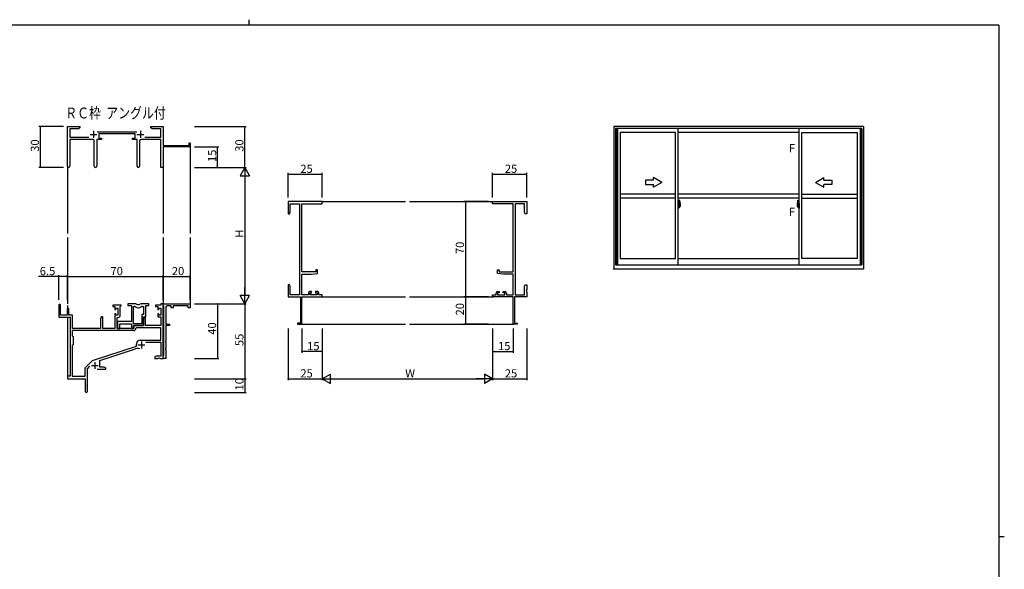
# Model space of a CAD drawing. Extents: x 0 to 1133, y 0 to 806.
# Drawn here: x 386 to 1108, y 403 to 806 of the extents above; entities that cross this region are included whole.
import ezdxf

# ---------------------------------------------------------------- set-up
doc = ezdxf.new("R2010")
doc.units = 0
doc.linetypes.add('YCENTER_1', pattern=[13, 10, -1, 1, -1])
for name, color, linetype in [('USER1', 3, 'CONTINUOUS'), ('YKK_11', 7, 'CONTINUOUS'), ('YKK_12', 2, 'CONTINUOUS'), ('YKK_A1', 4, 'CONTINUOUS'), ('YKK_D', 6, 'CONTINUOUS'), ('YKK_ZWAK', 7, 'CONTINUOUS')]:
    doc.layers.add(name, color=color, linetype=linetype)
doc.styles.get("Standard").update_dxf_attribs({"font": 'ROMANS.SHX', "bigfont": 'EXTFONT.SHX'})

# ---------------------------------------------------------------- blocks, each defined once
blk = doc.blocks.new('A201')
at = {"layer": 'YKK_ZWAK', "color": 8, "linetype": 'Continuous'}
blk.add_line((296.01, 412), (296.01, 410), dxfattribs=at)
at = {"layer": 'YKK_ZWAK', "color": 254, "linetype": 'Continuous'}
for p, q in [((571, 410), (21, 410)), ((571, 410), (571, 35)), ((571, 222.5), (573, 222.5))]:
    blk.add_line(p, q, dxfattribs=at)

msp = doc.modelspace()

# ---------------------------------------------------------------- linework, layer by layer
at = {"layer": 'YKK_11', "color": 0, "linetype": 'ByBlock', "lineweight": -2}
for p, q in [((420.96, 698.51), (420.96, 727.69)), ((420.96, 727.69), (429.96, 727.69)), ((428.87, 726.06), (422.59, 726.06)), ((422.59, 726.06), (422.59, 719.82)), ((429.96, 726.69), (428.87, 726.06)), ((429.96, 727.69), (429.96, 726.69)), ((442.65, 723.82), (471.66, 723.82)), ((470.56, 722.19), (443.76, 722.19)), ((443.76, 722.19), (443.76, 719.19)), ((470.56, 719.19), (470.56, 722.19)), ((481.96, 726.69), (481.96, 727.69)), ((481.96, 727.69), (485.5, 727.69)), ((483.05, 726.06), (481.96, 726.69)), ((489.33, 726.06), (483.05, 726.06)), ((485.5, 727.69), (485.68, 727.57)), ((485.68, 727.57), (486.23, 727.57)), ((486.23, 727.57), (486.42, 727.69)), ((486.42, 727.69), (486.5, 727.69)), ((486.5, 727.69), (486.68, 727.57)), ((486.68, 727.57), (487.23, 727.57)), ((487.23, 727.57), (487.42, 727.69)), ((487.42, 727.69), (490.96, 727.69)), ((489.33, 719.82), (489.33, 726.06)), ((490.96, 727.69), (490.96, 713.69)), ((422.59, 719.82), (436.61, 719.82)), ((439.51, 718.19), (422.59, 718.19)), ((422.59, 718.19), (422.59, 698.51)), ((440.51, 698.64), (440.51, 717.19)), ((445.76, 718.19), (442.41, 718.19)), ((442.41, 718.19), (442.41, 698.64)), ((443.76, 719.19), (445.76, 719.19)), ((445.76, 719.19), (445.76, 718.19)), ((468.56, 718.19), (468.56, 719.19)), ((468.56, 719.19), (470.56, 719.19)), ((471.91, 718.19), (468.56, 718.19)), ((471.91, 698.64), (471.91, 718.19)), ((473.81, 717.19), (473.81, 698.64)), ((489.33, 718.19), (474.81, 718.19)), ((477.71, 719.82), (489.33, 719.82)), ((489.33, 697.69), (489.33, 718.19)), ((510.06, 713.69), (510.06, 715.69)), ((510.06, 715.69), (510.96, 715.69)), ((510.96, 715.69), (510.96, 712.69)), ((490.96, 713.69), (510.06, 713.69)), ((510.96, 712.69), (490.96, 712.69)), ((490.96, 712.69), (490.96, 697.69)), ((490.96, 697.69), (489.33, 697.69)), ((607.69, 672.69), (582.69, 672.69)), ((582.69, 672.69), (582.69, 663.69)), ((607.69, 671.06), (607.69, 672.69)), ((732.69, 671.06), (732.69, 672.69)), ((732.69, 672.69), (757.69, 672.69)), ((757.69, 672.69), (757.69, 663.69)), ((583.69, 663.69), (584.32, 664.78)), ((584.32, 664.78), (584.32, 671.06)), ((584.32, 671.06), (591.06, 671.06)), ((591.06, 671.06), (591.06, 604.32)), ((592.69, 621.19), (592.69, 671.06)), ((592.69, 671.06), (607.69, 671.06)), ((747.69, 671.06), (732.69, 671.06)), ((747.69, 621.19), (747.69, 671.06)), ((749.32, 671.06), (749.32, 604.32)), ((756.06, 671.06), (749.32, 671.06)), ((756.06, 664.78), (756.06, 671.06)), ((756.69, 663.69), (756.06, 664.78)), ((582.69, 663.69), (583.69, 663.69)), ((757.69, 663.69), (756.69, 663.69)), ((602.99, 621.19), (592.69, 621.19)), ((604.19, 622.49), (602.99, 622.49)), ((602.99, 622.49), (602.99, 621.19)), ((604.19, 619.88), (604.19, 622.49)), ((736.19, 619.88), (736.19, 622.49)), ((736.19, 622.49), (737.39, 622.49)), ((737.39, 622.49), (737.39, 621.19)), ((737.39, 621.19), (747.69, 621.19)), ((592.69, 604.32), (592.69, 619.49)), ((592.69, 619.49), (599.69, 619.49)), ((599.69, 619.49), (604.19, 619.88)), ((740.69, 619.49), (736.19, 619.88)), ((747.69, 619.49), (740.69, 619.49)), ((747.69, 604.32), (747.69, 619.49)), ((583.69, 611.69), (582.69, 611.69)), ((582.69, 611.69), (582.69, 608.15)), ((582.69, 608.15), (582.81, 607.97)), ((582.81, 607.42), (582.69, 607.23)), ((582.69, 607.23), (582.69, 607.15)), ((582.69, 607.15), (582.81, 606.97)), ((582.81, 607.97), (582.81, 607.42)), ((582.81, 606.97), (582.81, 606.42)), ((584.32, 610.6), (583.69, 611.69)), ((584.32, 604.32), (584.32, 610.6)), ((756.06, 610.6), (756.69, 611.69)), ((756.06, 604.32), (756.06, 610.6)), ((756.69, 611.69), (757.69, 611.69)), ((757.69, 608.15), (757.57, 607.97)), ((757.57, 607.97), (757.57, 607.42)), ((757.57, 607.42), (757.69, 607.23)), ((757.69, 607.15), (757.57, 606.97)), ((757.57, 606.97), (757.57, 606.42)), ((757.69, 611.69), (757.69, 608.15)), ((757.69, 607.23), (757.69, 607.15)), ((582.81, 606.42), (582.69, 606.23)), ((582.69, 606.23), (582.69, 602.69)), ((582.69, 602.69), (591.69, 602.69)), ((591.06, 604.32), (584.32, 604.32)), ((591.69, 602.69), (591.69, 583.59)), ((597.59, 604.32), (592.69, 604.32)), ((592.69, 582.69), (592.69, 602.69)), ((592.69, 602.69), (607.69, 602.69)), ((597.59, 605.59), (597.59, 604.32)), ((599.89, 606.59), (598.59, 606.59)), ((598.79, 604.32), (598.79, 605.79)), ((598.79, 605.79), (599.89, 605.79)), ((603.99, 604.32), (598.79, 604.32)), ((599.89, 605.79), (599.89, 606.59)), ((604.19, 606.59), (602.89, 606.59)), ((602.89, 606.59), (602.89, 605.79)), ((602.89, 605.79), (603.99, 605.79)), ((603.99, 605.79), (603.99, 604.32)), ((605.19, 604.32), (605.19, 605.59)), ((607.69, 604.32), (605.19, 604.32)), ((607.69, 602.69), (607.69, 604.32)), ((732.69, 602.69), (732.69, 604.32)), ((732.69, 604.32), (735.19, 604.32)), ((747.69, 602.69), (732.69, 602.69)), ((735.19, 604.32), (735.19, 605.59)), ((736.19, 606.59), (737.49, 606.59)), ((737.49, 605.79), (736.39, 605.79)), ((736.39, 605.79), (736.39, 604.32)), ((736.39, 604.32), (741.59, 604.32)), ((737.49, 606.59), (737.49, 605.79)), ((740.49, 605.79), (740.49, 606.59)), ((740.49, 606.59), (741.79, 606.59)), ((741.59, 605.79), (740.49, 605.79)), ((741.59, 604.32), (741.59, 605.79)), ((742.79, 605.59), (742.79, 604.32)), ((742.79, 604.32), (747.69, 604.32)), ((747.69, 582.69), (747.69, 602.69)), ((757.69, 602.69), (748.69, 602.69)), ((748.69, 602.69), (748.69, 583.59)), ((749.32, 604.32), (756.06, 604.32)), ((757.57, 606.42), (757.69, 606.23)), ((757.69, 606.23), (757.69, 602.69)), ((414.46, 596.49), (414.46, 587.79)), ((415.86, 589.39), (415.86, 596.49)), ((420.76, 593.79), (420.76, 589.39)), ((421.96, 589.39), (421.96, 593.79)), ((460.16, 596.69), (454.16, 596.69)), ((454.16, 596.69), (454.16, 595.69)), ((454.16, 595.69), (455.66, 595.69)), ((455.66, 595.69), (455.66, 593.39)), ((455.66, 593.39), (456.46, 593.39)), ((456.46, 593.39), (456.46, 594.49)), ((456.46, 594.49), (457.93, 594.49)), ((457.93, 594.49), (457.93, 589.29)), ((459.56, 595.59), (459.86, 595.89)), ((459.56, 589.16), (459.56, 595.59)), ((459.86, 595.89), (460.16, 596.19)), ((460.16, 596.19), (460.16, 596.69)), ((470.61, 597.69), (465.16, 597.69)), ((465.16, 597.69), (465.16, 596.49)), ((465.16, 596.49), (467.76, 596.49)), ((467.76, 596.49), (467.76, 584.59)), ((469.39, 583.09), (469.39, 595.69)), ((469.39, 595.69), (469.76, 595.69)), ((469.39, 583.09), (469.39, 595.69)), ((480.56, 597.69), (475.11, 597.69)), ((475.96, 595.69), (476.63, 595.69)), ((476.63, 595.69), (476.63, 589.72)), ((478.26, 588.09), (478.26, 596.49)), ((478.26, 596.49), (480.56, 596.49)), ((480.56, 596.49), (480.56, 597.69)), ((489.33, 596.69), (485.56, 596.69)), ((485.56, 596.69), (485.56, 595.69)), ((485.56, 595.69), (487.06, 595.69)), ((487.06, 595.69), (487.06, 593.39)), ((487.06, 593.39), (487.86, 593.39)), ((487.86, 593.39), (487.86, 594.49)), ((487.86, 594.49), (489.33, 594.49)), ((490.96, 597.69), (489.33, 597.69)), ((489.33, 597.69), (489.33, 596.69)), ((489.33, 594.49), (489.33, 589.29)), ((490.96, 596.49), (490.96, 597.69)), ((490.96, 597.69), (510.96, 597.69)), ((490.96, 557.69), (490.96, 597.69)), ((491.26, 596.19), (490.96, 596.49)), ((491.46, 595.99), (491.26, 596.19)), ((491.46, 559.89), (491.46, 595.99)), ((492.96, 595.19), (492.96, 582.69)), ((496.96, 596.19), (493.96, 596.19)), ((496.96, 594.69), (496.96, 596.19)), ((498.46, 594.69), (496.96, 594.69)), ((509.46, 596.19), (498.46, 596.19)), ((498.46, 596.19), (498.46, 594.69)), ((509.46, 594.69), (509.46, 596.19)), ((510.96, 594.69), (509.46, 594.69)), ((510.96, 597.69), (510.96, 594.69)), ((414.46, 587.79), (422.76, 587.79)), ((420.76, 589.39), (415.86, 589.39)), ((424.46, 589.39), (421.96, 589.39)), ((422.76, 587.79), (422.76, 544.69)), ((424.46, 579.69), (424.46, 589.39)), ((445.86, 588.09), (445.16, 586.88)), ((445.16, 586.88), (445.16, 579.69)), ((446.79, 588.09), (445.86, 588.09)), ((446.79, 579.69), (446.79, 588.09)), ((456.46, 590.39), (455.66, 590.39)), ((455.66, 590.39), (455.66, 579.69)), ((456.46, 589.29), (456.46, 590.39)), ((457.93, 589.29), (456.46, 589.29)), ((457.36, 579.69), (457.36, 587.66)), ((457.36, 587.66), (458.06, 587.66)), ((476.63, 589.72), (475.36, 589.72)), ((475.36, 589.72), (475.36, 583.09)), ((477.26, 588.09), (476.56, 586.88)), ((476.56, 581.89), (476.56, 588.09)), ((476.56, 588.09), (478.26, 588.09)), ((476.56, 586.88), (476.56, 581.69)), ((478.19, 588.09), (477.26, 588.09)), ((478.19, 581.69), (478.19, 588.09)), ((487.86, 590.39), (487.06, 590.39)), ((487.06, 590.39), (487.06, 588.09)), ((487.06, 588.09), (489.33, 588.09)), ((487.86, 589.29), (487.86, 590.39)), ((489.33, 589.29), (487.86, 589.29)), ((489.33, 588.09), (489.33, 581.69)), ((469.29, 578.06), (424.39, 578.06)), ((424.39, 578.06), (424.39, 574.26)), ((469.29, 578.06), (424.39, 578.06)), ((445.16, 579.69), (424.46, 579.69)), ((455.66, 579.69), (446.79, 579.69)), ((469.46, 579.69), (457.36, 579.69)), ((467.76, 584.59), (457.56, 584.59)), ((457.56, 584.59), (457.56, 583.05)), ((457.56, 583.05), (457.68, 582.87)), ((457.68, 582.32), (457.56, 582.13)), ((457.56, 582.13), (457.56, 582.05)), ((457.56, 582.05), (457.68, 581.87)), ((457.68, 581.32), (457.56, 581.13)), ((457.56, 581.13), (457.56, 579.69)), ((457.56, 579.69), (459.19, 579.69)), ((457.68, 582.87), (457.68, 582.32)), ((457.68, 581.87), (457.68, 581.32)), ((459.19, 579.69), (459.19, 582.96)), ((459.19, 582.96), (467.76, 582.96)), ((467.76, 582.96), (467.76, 579.69)), ((467.76, 579.69), (469.39, 579.69)), ((475.36, 583.09), (469.39, 583.09)), ((469.39, 579.69), (469.39, 581.89)), ((469.39, 581.89), (476.56, 581.89)), ((476.56, 581.69), (469.46, 581.69)), ((469.46, 581.69), (469.46, 579.69)), ((471.39, 580.06), (471.09, 579.78)), ((489.33, 580.06), (471.39, 580.06)), ((489.33, 581.69), (478.19, 581.69)), ((489.33, 571.09), (489.33, 580.06)), ((492.96, 582.69), (495.76, 582.69)), ((495.76, 581.69), (492.96, 581.69)), ((492.96, 581.69), (492.96, 570.15)), ((495.76, 582.69), (495.76, 581.69)), ((591.69, 583.59), (589.69, 583.59)), ((589.69, 583.59), (589.69, 582.69)), ((589.69, 582.69), (592.69, 582.69)), ((750.69, 582.69), (747.69, 582.69)), ((748.69, 583.59), (750.69, 583.59)), ((750.69, 583.59), (750.69, 582.69)), ((424.39, 574.26), (424.96, 573.69)), ((424.96, 573.69), (424.96, 567.69)), ((474.16, 571.09), (489.33, 571.09)), ((424.96, 567.69), (424.39, 567.12)), ((424.39, 567.12), (424.39, 544.69)), ((439.3, 556), (471.46, 566.59)), ((444.66, 556.05), (470.89, 564.69)), ((471.46, 566.59), (471.46, 568.39)), ((478.35, 569.46), (489.33, 569.46)), ((489.33, 569.46), (489.33, 559.32)), ((492.96, 570.15), (492.84, 569.97)), ((492.84, 569.97), (492.84, 569.42)), ((492.84, 569.42), (492.96, 569.23)), ((492.96, 565.15), (492.84, 564.97)), ((492.84, 564.97), (492.84, 564.42)), ((492.84, 564.42), (492.96, 564.23)), ((492.96, 569.23), (492.96, 565.15)), ((492.96, 564.23), (492.96, 557.69)), ((486.05, 559.32), (484.96, 558.69)), ((484.96, 558.69), (484.96, 557.69)), ((484.96, 557.69), (487, 557.69)), ((489.33, 559.32), (486.05, 559.32)), ((487, 557.69), (487.18, 557.81)), ((487.18, 557.81), (487.73, 557.81)), ((487.73, 557.81), (487.92, 557.69)), ((487.92, 557.69), (488, 557.69)), ((488, 557.69), (488.18, 557.81)), ((488.18, 557.81), (488.73, 557.81)), ((488.73, 557.81), (488.92, 557.69)), ((488.92, 557.69), (490.96, 557.69)), ((490.96, 559.39), (491.26, 559.69)), ((490.96, 557.69), (490.96, 559.39)), ((492.96, 557.69), (490.96, 557.69)), ((491.26, 559.69), (491.46, 559.89)), ((433.83, 544.69), (433.83, 550.14)), ((434.27, 551.2), (438.71, 555.64)), ((435.46, 550.09), (437.31, 551.94)), ((435.46, 533.44), (435.46, 550.09)), ((442.61, 549.69), (448.96, 549.69)), ((444.66, 551.32), (444.66, 556.05)), ((447.87, 551.32), (444.66, 551.32)), ((448.96, 550.69), (447.87, 551.32)), ((448.96, 549.69), (448.96, 550.69)), ((422.76, 544.69), (420.96, 544.69)), ((420.96, 544.69), (420.96, 542.69)), ((420.96, 542.69), (433.96, 542.69)), ((424.39, 544.69), (433.83, 544.69)), ((433.96, 542.69), (433.96, 538.15)), ((433.96, 538.15), (434.08, 537.97)), ((434.08, 537.42), (433.96, 537.23)), ((433.96, 537.23), (433.96, 533.44)), ((434.08, 537.97), (434.08, 537.42))]:
    msp.add_line(p, q, dxfattribs=at)
at = {"layer": 'YKK_11', "color": 2}
for p, q in [((439.96, 724.39), (439.96, 719.39)), ((474.36, 724.39), (474.36, 719.39)), ((437.46, 721.89), (442.46, 721.89)), ((471.86, 721.89), (476.86, 721.89)), ((472.56, 567.49), (477.56, 567.49)), ((475.06, 569.99), (475.06, 564.99)), ((438.46, 552.39), (443.46, 552.39)), ((440.96, 554.89), (440.96, 549.89))]:
    msp.add_line(p, q, dxfattribs=at)
at = {"layer": 'YKK_11', "color": 0, "linetype": 'ByBlock', "lineweight": -2}
for centre, radius, start, end in [((439.51, 717.19), 1, 0.00001, 89.99999), ((474.81, 717.19), 1, 90.00001, 179.99999), ((421.77, 698.51), 0.815, 179.99999, 0.00001), ((441.46, 698.64), 0.95, 179.99999, 0.00001), ((472.86, 698.64), 0.95, 179.99999, 0.00001), ((598.59, 605.59), 1, 90.00001, 179.99999), ((604.19, 605.59), 1, 0.00001, 89.99999), ((736.19, 605.59), 1, 90.00001, 179.99999), ((741.79, 605.59), 1, 0.00001, 89.99999), ((415.16, 596.49), 0.7, 359.99999, 180.00001), ((421.36, 593.79), 0.6, 359.99999, 180.00001), ((469.76, 593.69), 2, 54.22519, 90.00004), ((470.61, 595.69), 2, 64.91237, 90.00001), ((472.86, 597.99), 3.3, 234.22517, 305.77483), ((472.86, 600.49), 3.3, 244.91238, 295.08762), ((475.11, 595.69), 2, 89.99997, 115.08762), ((475.96, 593.69), 2, 89.99996, 125.77481), ((493.96, 595.19), 1, 90.00001, 179.99999), ((458.06, 589.16), 1.5, 270.00001, 359.99999), ((469.29, 579.86), 1.8, 270.00001, 357.27059), ((474.16, 568.39), 2.7, 90.00001, 179.99999), ((472.29, 560.41), 4.5, 68.66068, 108.22312), ((435.33, 550.14), 1.5, 134.99999, 179.99998), ((439.77, 554.58), 1.5, 108.22315, 134.99999), ((434.71, 533.44), 0.75, 179.99999, 0.00001)]:
    msp.add_arc(centre, radius, start, end, dxfattribs=at)
at = {"layer": 'YKK_12'}
for p, q in [((510.96, 712.99), (510.96, 649.19)), ((420.96, 698.51), (420.96, 649.19)), ((490.96, 698.51), (490.96, 649.19)), ((607.39, 672.69), (668.69, 672.69)), ((671.69, 672.69), (732.99, 672.69)), ((420.96, 646.19), (420.96, 597.69)), ((490.96, 646.19), (490.96, 597.39)), ((510.96, 646.19), (510.96, 597.39)), ((607.39, 602.69), (668.69, 602.69)), ((671.69, 602.69), (732.99, 602.69)), ((420.96, 596.49), (420.96, 594.24)), ((420.96, 587.79), (420.96, 544.39)), ((592.39, 582.69), (668.69, 582.69)), ((671.69, 582.69), (747.99, 582.69))]:
    msp.add_line(p, q, dxfattribs=at)
at = {"layer": 'YKK_A1'}
for p, q in [((1004.81, 727.69), (821.56, 727.69)), ((821.56, 727.69), (821.56, 623.44)), ((1003.56, 726.19), (822.81, 726.19)), ((822.81, 726.19), (822.81, 626.19)), ((823.16, 726.19), (823.16, 626.19)), ((823.46, 726.19), (823.46, 626.19)), ((824.21, 726.19), (824.21, 626.19)), ((866.81, 723.34), (826.21, 723.34)), ((826.21, 723.34), (826.21, 630.99)), ((866.81, 630.99), (866.81, 723.34)), ((868.81, 626.19), (868.81, 726.19)), ((957.56, 723.34), (868.81, 723.34)), ((957.56, 626.19), (957.56, 726.19)), ((959.56, 723.34), (1000.16, 723.34)), ((959.56, 630.99), (959.56, 723.34)), ((1000.16, 723.34), (1000.16, 630.99)), ((1002.16, 726.19), (1002.16, 626.19)), ((1002.91, 726.19), (1002.91, 626.19)), ((1003.21, 726.19), (1003.21, 626.19)), ((1003.56, 726.19), (1003.56, 626.19)), ((1004.81, 727.69), (1004.81, 623.44)), ((850.81, 688.22), (844.81, 688.22)), ((844.81, 688.22), (844.81, 685.22)), ((856.81, 686.72), (850.81, 690.18)), ((850.81, 688.22), (850.81, 690.18)), ((856.81, 686.72), (850.81, 683.25)), ((969.56, 686.72), (975.56, 690.18)), ((969.56, 686.72), (975.56, 683.25)), ((975.56, 688.22), (975.56, 690.18)), ((975.56, 688.22), (981.56, 688.22)), ((981.56, 688.22), (981.56, 685.22)), ((844.81, 685.22), (850.81, 685.22)), ((850.81, 683.25), (850.81, 685.22)), ((981.56, 685.22), (975.56, 685.22)), ((975.56, 683.25), (975.56, 685.22)), ((866.81, 678.12), (826.21, 678.12)), ((866.81, 675.12), (826.21, 675.12)), ((957.56, 678.12), (868.81, 678.12)), ((957.56, 675.12), (868.81, 675.12)), ((869.51, 673.52), (869.51, 670.26)), ((869.97, 673.53), (869.54, 673.55)), ((956.41, 673.53), (956.84, 673.55)), ((956.86, 673.52), (956.86, 670.26)), ((959.56, 678.12), (1000.16, 678.12)), ((959.56, 675.12), (1000.16, 675.12)), ((869.24, 671.28), (868.81, 671.3)), ((868.81, 671.3), (868.81, 667.8)), ((868.81, 669.68), (868.83, 669.68)), ((868.81, 669.36), (868.83, 669.36)), ((869.24, 667.81), (868.81, 667.8)), ((868.83, 669.91), (868.83, 668.84)), ((868.83, 669.91), (868.83, 669.9)), ((868.84, 669.92), (869.3, 669.9)), ((869.3, 668.84), (868.84, 668.82)), ((868.86, 668.95), (868.86, 668.89)), ((868.89, 668.97), (869.24, 668.97)), ((869.24, 668.86), (868.89, 668.86)), ((868.95, 670.04), (868.95, 669.97)), ((868.97, 670.06), (869.13, 670.06)), ((869.13, 669.94), (868.97, 669.94)), ((869.16, 670.04), (869.16, 669.97)), ((869.24, 671.28), (869.24, 670.3)), ((869.24, 671.25), (869.24, 670.3)), ((869.26, 671.25), (869.24, 671.25)), ((869.24, 670.3), (869.37, 670.29)), ((869.24, 670.3), (869.36, 670.3)), ((869.24, 668.8), (869.24, 667.81)), ((869.24, 668.8), (869.37, 668.8)), ((869.24, 667.84), (869.24, 668.8)), ((869.24, 668.8), (869.36, 668.8)), ((869.26, 667.84), (869.24, 667.84)), ((869.26, 671.28), (869.26, 670.32)), ((869.26, 671.28), (869.34, 671.28)), ((869.26, 670.32), (869.39, 670.32)), ((869.26, 668.95), (869.26, 668.89)), ((869.26, 667.82), (869.26, 668.77)), ((869.26, 668.77), (869.39, 668.77)), ((869.26, 667.82), (869.34, 667.82)), ((869.33, 669.88), (869.33, 668.86)), ((869.34, 669.88), (869.34, 669.88)), ((869.34, 669.88), (869.35, 669.88)), ((869.34, 669.88), (869.34, 669.21)), ((869.35, 669.21), (869.34, 669.21)), ((869.35, 669.88), (869.36, 669.89)), ((869.36, 669.21), (869.35, 669.21)), ((869.36, 670.3), (869.36, 670.32)), ((869.36, 669.89), (869.37, 669.9)), ((869.37, 669.2), (869.36, 669.21)), ((869.36, 668.8), (869.36, 668.77)), ((869.37, 669.9), (869.39, 669.93)), ((869.37, 669.19), (869.37, 669.2)), ((869.38, 669.18), (869.37, 669.19)), ((869.39, 669.15), (869.38, 669.18)), ((869.39, 671.23), (869.39, 670.32)), ((869.39, 669.95), (869.39, 670.27)), ((869.49, 670.12), (869.39, 670.12)), ((869.39, 669.93), (869.39, 669.95)), ((869.39, 669.14), (869.39, 669.15)), ((869.39, 668.83), (869.39, 669.14)), ((869.39, 668.97), (869.49, 668.97)), ((869.39, 667.87), (869.39, 668.77)), ((869.59, 669.74), (869.42, 669.74)), ((869.42, 669.74), (869.42, 669.54)), ((869.59, 669.54), (869.42, 669.54)), ((869.42, 669.54), (869.42, 669.52)), ((869.42, 669.52), (869.59, 669.52)), ((869.51, 670.3), (869.51, 669.74)), ((869.51, 670.26), (869.53, 670.26)), ((869.51, 669.74), (869.51, 670.09)), ((869.51, 669.8), (869.51, 670.04)), ((869.51, 669.85), (869.59, 669.85)), ((869.51, 669), (869.51, 669.52)), ((869.51, 669.52), (869.51, 668.72)), ((869.53, 670.26), (869.53, 669.96)), ((869.53, 669.96), (869.7, 669.96)), ((869.59, 670.3), (869.59, 669.96)), ((869.59, 670.14), (869.59, 670.19)), ((869.59, 669.96), (869.59, 669.74)), ((869.59, 669.96), (869.59, 669.74)), ((869.59, 669.52), (869.59, 668.72)), ((869.59, 669.52), (869.59, 669.52)), ((869.69, 669.52), (869.59, 669.52)), ((869.59, 669.44), (869.59, 669.52)), ((869.69, 669.44), (869.59, 669.44)), ((869.59, 669.4), (869.59, 669.44)), ((869.69, 669.4), (869.59, 669.4)), ((869.59, 669.2), (869.59, 669.4)), ((869.59, 669.37), (869.59, 669.1)), ((869.69, 669.2), (869.59, 669.2)), ((869.59, 669.15), (869.59, 669.2)), ((869.69, 669.15), (869.59, 669.15)), ((869.59, 669.15), (869.59, 669.02)), ((869.69, 669.15), (869.59, 669.15)), ((869.59, 669.15), (869.59, 669.15)), ((869.59, 669.1), (869.6, 669.1)), ((869.59, 669.02), (869.59, 669)), ((869.59, 669), (869.59, 668.95)), ((869.59, 668.94), (869.6, 668.93)), ((869.6, 668.93), (869.6, 668.92)), ((869.6, 668.92), (869.61, 668.92)), ((869.61, 668.92), (869.63, 668.91)), ((869.63, 670.41), (870.01, 670.41)), ((869.99, 670.34), (869.63, 670.34)), ((869.63, 668.91), (869.64, 668.91)), ((869.79, 668.68), (869.63, 668.68)), ((869.63, 668.61), (869.81, 668.61)), ((869.92, 668.91), (869.64, 668.91)), ((869.64, 668.91), (869.65, 668.91)), ((869.65, 668.91), (869.67, 668.92)), ((869.67, 668.92), (869.69, 668.93)), ((869.69, 669.52), (869.69, 669.72)), ((869.69, 669.63), (869.7, 669.63)), ((869.69, 669.52), (869.69, 669.52)), ((869.69, 669.44), (869.69, 669.52)), ((869.69, 669.4), (869.69, 669.44)), ((869.69, 669.2), (869.69, 669.4)), ((869.69, 669.15), (869.69, 669.2)), ((869.92, 669.15), (869.69, 669.15)), ((869.69, 669.15), (869.69, 669.15)), ((869.92, 669.06), (869.69, 669.06)), ((869.69, 668.93), (869.69, 668.93)), ((869.7, 669.96), (869.7, 669.15)), ((869.7, 669.18), (869.74, 669.18)), ((869.74, 669.18), (869.74, 669.15)), ((869.74, 669.17), (869.96, 669.17)), ((869.81, 668.66), (869.81, 668.61)), ((869.81, 668.61), (869.84, 668.64)), ((869.84, 668.64), (869.85, 668.65)), ((869.92, 669.06), (869.92, 669.15)), ((869.92, 669.1), (869.96, 669.1)), ((869.92, 668.93), (869.92, 669.06)), ((869.92, 668.91), (869.92, 668.93)), ((869.96, 669.17), (869.96, 669)), ((870.17, 669.01), (869.96, 669)), ((869.99, 669.36), (869.99, 670.34)), ((870.01, 669.35), (870.01, 670.41)), ((870.01, 669.35), (870.01, 669.35)), ((870.01, 669.3), (870.01, 669.35)), ((870.01, 669.31), (870.01, 669.35)), ((870.21, 671.28), (870.21, 669.06)), ((956.16, 671.28), (956.16, 669.06)), ((956.21, 669.01), (956.42, 669)), ((956.75, 670.41), (956.36, 670.41)), ((956.36, 669.35), (956.36, 670.41)), ((956.36, 669.35), (956.36, 669.35)), ((956.37, 669.3), (956.36, 669.35)), ((956.37, 669.31), (956.36, 669.35)), ((956.39, 670.34), (956.75, 670.34)), ((956.39, 669.36), (956.39, 670.34)), ((956.42, 669.17), (956.42, 669)), ((956.63, 669.17), (956.42, 669.17)), ((956.45, 669.1), (956.42, 669.1)), ((956.45, 669.06), (956.45, 669.15)), ((956.45, 669.15), (956.69, 669.15)), ((956.45, 669.06), (956.69, 669.06)), ((956.45, 668.93), (956.45, 669.06)), ((956.45, 668.91), (956.45, 668.93)), ((956.45, 668.91), (956.74, 668.91)), ((956.54, 668.64), (956.53, 668.65)), ((956.56, 668.61), (956.54, 668.64)), ((956.56, 668.66), (956.56, 668.61)), ((956.75, 668.61), (956.56, 668.61)), ((956.59, 668.68), (956.75, 668.68)), ((956.63, 669.18), (956.63, 669.15)), ((956.67, 669.18), (956.63, 669.18)), ((956.67, 669.96), (956.67, 669.15)), ((956.85, 669.96), (956.67, 669.96)), ((956.69, 669.63), (956.67, 669.63)), ((956.69, 669.52), (956.69, 669.72)), ((956.69, 669.52), (956.79, 669.52)), ((956.69, 669.52), (956.69, 669.52)), ((956.69, 669.44), (956.69, 669.52)), ((956.69, 669.44), (956.79, 669.44)), ((956.69, 669.4), (956.69, 669.44)), ((956.69, 669.4), (956.79, 669.4)), ((956.69, 669.2), (956.69, 669.4)), ((956.69, 669.2), (956.79, 669.2)), ((956.69, 669.15), (956.69, 669.2)), ((956.69, 669.15), (956.79, 669.15)), ((956.69, 669.15), (956.79, 669.15)), ((956.69, 669.15), (956.69, 669.15)), ((956.71, 668.92), (956.69, 668.93)), ((956.69, 668.93), (956.69, 668.93)), ((956.72, 668.91), (956.71, 668.92)), ((956.74, 668.91), (956.72, 668.91)), ((956.75, 668.91), (956.74, 668.91)), ((956.77, 668.92), (956.75, 668.91)), ((956.78, 668.92), (956.77, 668.92)), ((956.79, 669.1), (956.78, 669.1)), ((956.79, 668.94), (956.78, 668.93)), ((956.78, 668.93), (956.78, 668.92)), ((956.79, 670.3), (956.79, 669.96)), ((956.79, 670.14), (956.79, 670.19)), ((956.79, 669.96), (956.79, 669.74)), ((956.79, 669.96), (956.79, 669.74)), ((956.86, 669.85), (956.79, 669.85)), ((956.79, 669.74), (956.96, 669.74)), ((956.79, 669.54), (956.96, 669.54)), ((956.79, 669.52), (956.79, 668.72)), ((956.96, 669.52), (956.79, 669.52)), ((956.79, 669.52), (956.79, 669.52)), ((956.79, 669.44), (956.79, 669.52)), ((956.79, 669.4), (956.79, 669.44)), ((956.79, 669.2), (956.79, 669.4)), ((956.79, 669.37), (956.79, 669.1)), ((956.79, 669.15), (956.79, 669.2)), ((956.79, 669.15), (956.79, 669.02)), ((956.79, 669.15), (956.79, 669.15)), ((956.79, 669.02), (956.79, 669)), ((956.79, 669), (956.79, 668.95)), ((956.85, 670.26), (956.85, 669.96)), ((956.86, 670.26), (956.85, 670.26)), ((956.86, 670.3), (956.86, 669.74)), ((956.86, 669.74), (956.86, 670.09)), ((956.86, 669.8), (956.86, 670.04)), ((956.86, 669), (956.86, 669.52)), ((956.86, 669.52), (956.86, 668.72)), ((956.89, 670.12), (956.99, 670.12)), ((956.99, 668.97), (956.89, 668.97)), ((956.96, 669.74), (956.96, 669.54)), ((956.96, 669.54), (956.96, 669.52)), ((956.99, 671.23), (956.99, 670.32)), ((957.11, 670.32), (956.99, 670.32)), ((956.99, 669.95), (956.99, 670.27)), ((956.99, 669.93), (956.99, 669.95)), ((957.01, 669.9), (956.99, 669.93)), ((956.99, 669.15), (957, 669.18)), ((956.99, 669.14), (956.99, 669.15)), ((956.99, 668.83), (956.99, 669.14)), ((956.99, 667.87), (956.99, 668.77)), ((957.11, 668.77), (956.99, 668.77)), ((957, 669.19), (957.01, 669.2)), ((957, 669.18), (957, 669.19)), ((957.01, 670.3), (957.01, 670.32)), ((957.14, 670.3), (957.01, 670.29)), ((957.14, 670.3), (957.01, 670.3)), ((957.02, 669.89), (957.01, 669.9)), ((957.01, 669.2), (957.02, 669.21)), ((957.14, 668.8), (957.01, 668.8)), ((957.01, 668.8), (957.01, 668.77)), ((957.14, 668.8), (957.01, 668.8)), ((957.03, 669.88), (957.02, 669.89)), ((957.02, 669.21), (957.03, 669.21)), ((957.04, 669.88), (957.03, 669.88)), ((957.03, 669.21), (957.04, 669.21)), ((957.11, 671.28), (957.04, 671.28)), ((957.04, 669.88), (957.04, 669.88)), ((957.04, 669.88), (957.04, 669.21)), ((957.11, 667.82), (957.04, 667.82)), ((957.05, 669.88), (957.05, 668.86)), ((957.53, 669.92), (957.07, 669.9)), ((957.07, 668.84), (957.53, 668.82)), ((957.11, 671.28), (957.11, 670.32)), ((957.11, 671.25), (957.14, 671.25)), ((957.11, 668.95), (957.11, 668.89)), ((957.11, 667.82), (957.11, 668.77)), ((957.11, 667.84), (957.14, 667.84)), ((957.14, 671.28), (957.56, 671.3)), ((957.14, 671.28), (957.14, 670.3)), ((957.14, 671.25), (957.14, 670.3)), ((957.49, 668.97), (957.14, 668.97)), ((957.14, 668.86), (957.49, 668.86)), ((957.14, 668.8), (957.14, 667.81)), ((957.14, 667.84), (957.14, 668.8)), ((957.14, 667.81), (957.56, 667.8)), ((957.22, 670.04), (957.22, 669.97)), ((957.4, 670.06), (957.24, 670.06)), ((957.24, 669.94), (957.4, 669.94)), ((957.43, 670.04), (957.43, 669.97)), ((957.51, 668.95), (957.51, 668.89)), ((957.55, 669.91), (957.55, 668.84)), ((957.55, 669.91), (957.55, 669.9)), ((957.56, 669.68), (957.55, 669.68)), ((957.56, 669.36), (957.55, 669.36)), ((957.56, 671.3), (957.56, 667.8)), ((826.21, 630.99), (866.81, 630.99)), ((868.81, 630.99), (957.56, 630.99)), ((1000.16, 630.99), (959.56, 630.99)), ((821.56, 623.44), (1004.81, 623.44)), ((822.81, 626.19), (1003.56, 626.19))]:
    msp.add_line(p, q, dxfattribs=at)
at = {"layer": 'YKK_A1', "linetype": 'YCENTER_1'}
for p, q in [((868.65, 669.37), (870.4, 669.37)), ((957.73, 669.37), (955.97, 669.37))]:
    msp.add_line(p, q, dxfattribs=at)
at = {"layer": 'YKK_A1', "extrusion": (0, 0, -1), "flags": 128}
for points in [[(-868.83, 669.91), (-868.83, 669.91), (-868.83, 669.91), (-868.83, 669.91), (-868.83, 669.92), (-868.84, 669.92), (-868.84, 669.92), (-868.84, 669.92), (-868.84, 669.92), (-868.85, 669.92)], [(-868.85, 668.82), (-868.84, 668.82), (-868.84, 668.82), (-868.84, 668.82), (-868.84, 668.83), (-868.83, 668.83), (-868.83, 668.83), (-868.83, 668.83), (-868.83, 668.83), (-868.83, 668.84)], [(-869.33, 669.89), (-869.33, 669.88), (-869.33, 669.88)], [(-869.33, 668.86), (-869.33, 668.86), (-869.33, 668.85)], [(-869.59, 669.74), (-869.61, 669.74), (-869.63, 669.74), (-869.65, 669.74), (-869.66, 669.73), (-869.67, 669.73), (-869.68, 669.73), (-869.69, 669.72), (-869.69, 669.72)], [(-869.59, 669.54), (-869.61, 669.54), (-869.63, 669.54), (-869.65, 669.54), (-869.66, 669.54), (-869.67, 669.53), (-869.68, 669.53), (-869.69, 669.52), (-869.69, 669.52)], [(-869.59, 668.94), (-869.59, 668.94), (-869.59, 668.95)]]:
    msp.add_lwpolyline(points, dxfattribs=at)
at = {"layer": 'YKK_A1', "flags": 128}
for points in [[(956.79, 669.74), (956.77, 669.74), (956.75, 669.74), (956.73, 669.74), (956.72, 669.73), (956.71, 669.73), (956.7, 669.73), (956.69, 669.72), (956.69, 669.72)], [(956.79, 669.54), (956.77, 669.54), (956.75, 669.54), (956.73, 669.54), (956.72, 669.54), (956.71, 669.53), (956.7, 669.53), (956.69, 669.52), (956.69, 669.52)], [(956.79, 668.94), (956.79, 668.94), (956.79, 668.95)], [(957.05, 669.89), (957.05, 669.88), (957.05, 669.88)], [(957.05, 668.86), (957.05, 668.86), (957.05, 668.85)], [(957.55, 669.91), (957.55, 669.91), (957.55, 669.91), (957.55, 669.91), (957.55, 669.92), (957.54, 669.92), (957.54, 669.92), (957.54, 669.92), (957.54, 669.92), (957.53, 669.92)], [(957.53, 668.82), (957.54, 668.82), (957.54, 668.82), (957.54, 668.82), (957.54, 668.83), (957.55, 668.83), (957.55, 668.83), (957.55, 668.83), (957.55, 668.83), (957.55, 668.84)]]:
    msp.add_lwpolyline(points, dxfattribs=at)
at = {"layer": 'YKK_A1'}
for centre, radius, start, end in [((869.54, 673.52), 0.025, 88, 180), ((869.97, 673.48), 0.05, 9.79346, 88), ((856.96, 671.23), 13.25, 0.17857, 9.79346), ((969.41, 671.23), 13.25, 170.20654, 179.82143), ((956.41, 673.48), 0.05, 92, 170.20654), ((956.84, 673.52), 0.025, 0, 92), ((868.89, 668.95), 0.025, 90, 180), ((868.89, 668.89), 0.025, 180, 270), ((868.97, 670.04), 0.025, 90, 180), ((868.97, 669.97), 0.025, 180, 270), ((869.13, 670.04), 0.025, 0, 90), ((869.13, 669.97), 0.025, 270, 0), ((869.24, 668.95), 0.025, 0, 90), ((869.24, 668.89), 0.025, 270, 0), ((869.3, 669.88), 0.0254, 22.09755, 91.00794), ((869.3, 668.86), 0.0256, 269.33274, 337.56177), ((869.34, 671.23), 0.05, 0, 90), ((869.34, 667.87), 0.05, 270, 0), ((869.36, 670.27), 0.025, 0, 88.00001), ((869.36, 668.83), 0.025, 271.99999, 0), ((869.49, 670.09), 0.025, 0, 89), ((869.49, 669), 0.025, 270.99998, 0), ((869.63, 670.3), 0.112, 90, 180), ((869.63, 668.72), 0.112, 180, 270), ((869.63, 670.3), 0.0375, 90, 180), ((869.68, 669.15), 0.095, 183.2594, 273.08769), ((869.63, 668.72), 0.0375, 180, 270), ((869.1, 669.23), 0.88, 321.17381, 347.94703), ((869.79, 668.66), 0.025, 0, 90), ((869.07, 669.21), 0.933, 323.36708, 346.8425), ((868.71, 669.29), 1.31, 330.76878, 347.14856), ((869.1, 669.23), 0.88, 347.94703, 350.0179), ((868.52, 669.32), 1.47, 350.66911, 1.57925), ((869.07, 669.21), 0.933, 346.8425, 351.37086), ((868.71, 669.29), 1.31, 347.14856, 0.4638), ((869.99, 670.37), 0.025, 270, 0), ((868.54, 669.35), 1.48, 349.18682, 0.08106), ((870.16, 669.06), 0.05, 272, 0), ((956.21, 669.06), 0.05, 180, 268), ((956.39, 670.37), 0.025, 180, 270), ((957.84, 669.35), 1.48, 179.91894, 190.81318), ((957.67, 669.29), 1.31, 179.5362, 192.85144), ((957.86, 669.32), 1.47, 178.42075, 189.33089), ((957.31, 669.21), 0.933, 188.62914, 193.1575), ((957.67, 669.29), 1.31, 192.85144, 209.23122), ((957.31, 669.21), 0.933, 193.1575, 216.63292), ((957.27, 669.23), 0.88, 189.9821, 192.05297), ((957.27, 669.23), 0.88, 192.05297, 218.82619), ((956.59, 668.66), 0.025, 90, 180), ((956.69, 669.15), 0.095, 266.91231, 356.7406), ((956.75, 670.3), 0.112, 0, 90), ((956.75, 670.3), 0.0375, 0, 90), ((956.75, 668.72), 0.0375, 270, 0), ((956.75, 668.72), 0.112, 270, 0), ((956.89, 670.09), 0.025, 91, 180), ((956.89, 669), 0.025, 180, 269.00002), ((957.04, 671.23), 0.05, 90, 180), ((957.01, 670.27), 0.025, 91.99999, 180), ((957.01, 668.83), 0.025, 180, 268.00001), ((957.04, 667.87), 0.05, 180, 270), ((957.07, 669.88), 0.0254, 88.99206, 157.90245), ((957.07, 668.86), 0.0256, 202.43823, 270.66726), ((957.14, 668.95), 0.025, 90, 180), ((957.14, 668.89), 0.025, 180, 270), ((957.24, 670.04), 0.025, 90, 180), ((957.24, 669.97), 0.025, 180, 270), ((957.4, 670.04), 0.025, 0, 90), ((957.4, 669.97), 0.025, 270, 0), ((957.49, 668.95), 0.025, 0, 90), ((957.49, 668.89), 0.025, 270, 0)]:
    msp.add_arc(centre, radius, start, end, dxfattribs=at)
msp.add_point((821.56, 623.44), dxfattribs=at)
at = {"layer": 'YKK_D'}
for p, q in [((417.96, 727.69), (399.96, 727.69)), ((400.96, 727.69), (400.96, 697.69)), ((513.96, 727.69), (551.96, 727.69)), ((550.96, 697.69), (550.96, 727.69)), ((513.96, 712.69), (531.96, 712.69)), ((530.96, 697.69), (530.96, 712.69)), ((417.96, 697.69), (399.96, 697.69)), ((513.96, 697.69), (551.96, 697.69)), ((513.96, 697.69), (551.96, 697.69)), ((513.96, 697.69), (531.96, 697.69)), ((582.69, 675.69), (582.69, 693.69)), ((607.69, 675.69), (607.69, 693.69)), ((732.69, 675.69), (732.69, 693.69)), ((757.69, 675.69), (757.69, 693.69)), ((550.96, 690.69), (550.96, 604.69)), ((582.69, 692.69), (607.69, 692.69)), ((732.69, 692.69), (757.69, 692.69)), ((729.69, 672.69), (711.69, 672.69)), ((712.69, 672.69), (712.69, 602.69)), ((414.46, 617.69), (399.56, 617.69)), ((414.46, 600.69), (414.46, 618.69)), ((420.96, 617.69), (414.46, 617.69)), ((420.96, 600.69), (420.96, 618.69)), ((420.96, 600.69), (420.96, 618.69)), ((420.96, 617.69), (490.96, 617.69)), ((490.96, 600.69), (490.96, 618.69)), ((490.96, 600.69), (490.96, 618.69)), ((490.96, 617.69), (510.96, 617.69)), ((510.96, 600.69), (510.96, 618.69)), ((729.69, 602.69), (711.69, 602.69)), ((729.69, 602.69), (711.69, 602.69)), ((712.69, 602.69), (712.69, 582.69)), ((513.96, 597.69), (551.96, 597.69)), ((513.96, 597.69), (531.96, 597.69)), ((513.96, 597.69), (551.96, 597.69)), ((530.96, 597.69), (530.96, 557.69)), ((550.96, 597.69), (550.96, 542.69)), ((582.69, 579.69), (582.69, 541.69)), ((592.69, 579.69), (592.69, 561.69)), ((607.69, 579.69), (607.69, 541.69)), ((607.69, 579.69), (607.69, 541.69)), ((607.69, 579.69), (607.69, 561.69)), ((729.69, 582.69), (711.69, 582.69)), ((732.69, 579.69), (732.69, 541.69)), ((732.69, 579.69), (732.69, 541.69)), ((732.69, 579.69), (732.69, 561.69)), ((747.69, 579.69), (747.69, 561.69)), ((757.69, 579.69), (757.69, 541.69)), ((513.96, 557.69), (531.96, 557.69)), ((607.69, 562.69), (592.69, 562.69)), ((732.69, 562.69), (747.69, 562.69)), ((513.96, 542.69), (551.96, 542.69)), ((513.96, 542.69), (551.96, 542.69)), ((550.96, 542.69), (550.96, 532.69)), ((582.69, 542.69), (607.69, 542.69)), ((614.69, 542.69), (725.69, 542.69)), ((732.69, 542.69), (757.69, 542.69)), ((513.96, 532.69), (551.96, 532.69))]:
    msp.add_line(p, q, dxfattribs=at)
at = {"layer": 'YKK_D', "lineweight": -2}
for p, q in [((550.96, 697.69), (547.46, 691.63)), ((550.96, 697.69), (554.46, 691.63)), ((550.96, 697.69), (550.96, 685.57)), ((547.46, 691.63), (554.46, 691.63)), ((550.96, 597.69), (550.96, 609.82)), ((550.96, 597.69), (547.46, 603.75)), ((554.46, 603.75), (547.46, 603.75)), ((550.96, 597.69), (554.46, 603.75)), ((607.69, 542.69), (613.75, 546.19)), ((607.69, 542.69), (613.75, 539.19)), ((607.69, 542.69), (619.81, 542.69)), ((613.75, 539.19), (613.75, 546.19)), ((732.69, 542.69), (720.57, 542.69)), ((732.69, 542.69), (726.63, 546.19)), ((726.63, 546.19), (726.63, 539.19)), ((732.69, 542.69), (726.63, 539.19))]:
    msp.add_line(p, q, dxfattribs=at)
at = {"layer": 'YKK_D', "linetype": 'ByBlock', "const_width": 0.85}
for points in [[(400.96, 727.59, 1), (400.96, 727.8, 1)], [(550.96, 727.59, 1), (550.96, 727.8, 1)], [(530.96, 712.59, 1), (530.96, 712.8, 1)], [(400.96, 697.8, 1), (400.96, 697.59, 1)], [(530.96, 697.8, 1), (530.96, 697.59, 1)], [(582.8, 692.69, 1), (582.58, 692.69, 1)], [(607.58, 692.69, 1), (607.8, 692.69, 1)], [(732.8, 692.69, 1), (732.58, 692.69, 1)], [(757.58, 692.69, 1), (757.8, 692.69, 1)], [(712.69, 672.58, 1), (712.69, 672.8, 1)], [(414.57, 617.69, 1), (414.35, 617.69, 1)], [(421.07, 617.69, 1), (420.85, 617.69, 1)], [(420.85, 617.69, 1), (421.07, 617.69, 1)], [(490.85, 617.69, 1), (491.07, 617.69, 1)], [(491.07, 617.69, 1), (490.85, 617.69, 1)], [(510.85, 617.69, 1), (511.07, 617.69, 1)], [(712.69, 602.58, 1), (712.69, 602.8, 1)], [(712.69, 602.8, 1), (712.69, 602.58, 1)], [(530.96, 597.59, 1), (530.96, 597.8, 1)], [(712.69, 582.8, 1), (712.69, 582.58, 1)], [(530.96, 557.8, 1), (530.96, 557.59, 1)], [(592.8, 562.69, 1), (592.58, 562.69, 1)], [(607.58, 562.69, 1), (607.8, 562.69, 1)], [(732.8, 562.69, 1), (732.58, 562.69, 1)], [(747.58, 562.69, 1), (747.8, 562.69, 1)], [(550.96, 542.8, 1), (550.96, 542.59, 1)], [(550.96, 542.59, 1), (550.96, 542.8, 1)], [(582.8, 542.69, 1), (582.58, 542.69, 1)], [(757.58, 542.69, 1), (757.8, 542.69, 1)], [(550.96, 532.8, 1), (550.96, 532.59, 1)]]:
    msp.add_lwpolyline(points, format="xyb", close=True, dxfattribs=at)

# ---------------------------------------------------------------- block references
at = {"layer": 'YKK_ZWAK', "xscale": 2, "yscale": 2, "zscale": 2}
msp.add_blockref('A201', (-38, -18), dxfattribs=at)

# ---------------------------------------------------------------- texts
at = {"layer": 'USER1', "width": 0.8}
msp.add_text('ＲＣ枠  アングル付', height=8, dxfattribs=at).set_placement((419.22, 733.58))
at = {"layer": 'YKK_A1'}
for p in [(950.04, 708.82), (950.04, 662.05)]:
    msp.add_text('F', height=6, dxfattribs=at).set_placement(p)
at = {"layer": 'YKK_D'}
for s, p in [('30', (399.96, 709.17)), ('30', (549.96, 709.17)), ('15', (529.96, 701.67)), ('H', (549.96, 646.09)), ('70', (711.69, 634.17)), ('20', (711.69, 589.17)), ('40', (529.96, 575.02)), ('55', (549.96, 566.67)), ('10', (549.96, 534.17))]:
    msp.add_text(s, height=6, rotation=90, dxfattribs=at).set_placement(p)
for s, p in [('25', (591.67, 693.69)), ('25', (741.67, 693.69)), ('6.5', (400.56, 618.69)), ('70', (452.44, 618.69)), ('20', (497.44, 618.69)), ('15', (596.67, 563.69)), ('15', (736.67, 563.69)), ('25', (591.67, 543.69)), ('W', (668.59, 543.69)), ('25', (741.67, 543.69))]:
    msp.add_text(s, height=6, dxfattribs=at).set_placement(p)

doc.saveas('drawing.dxf')
